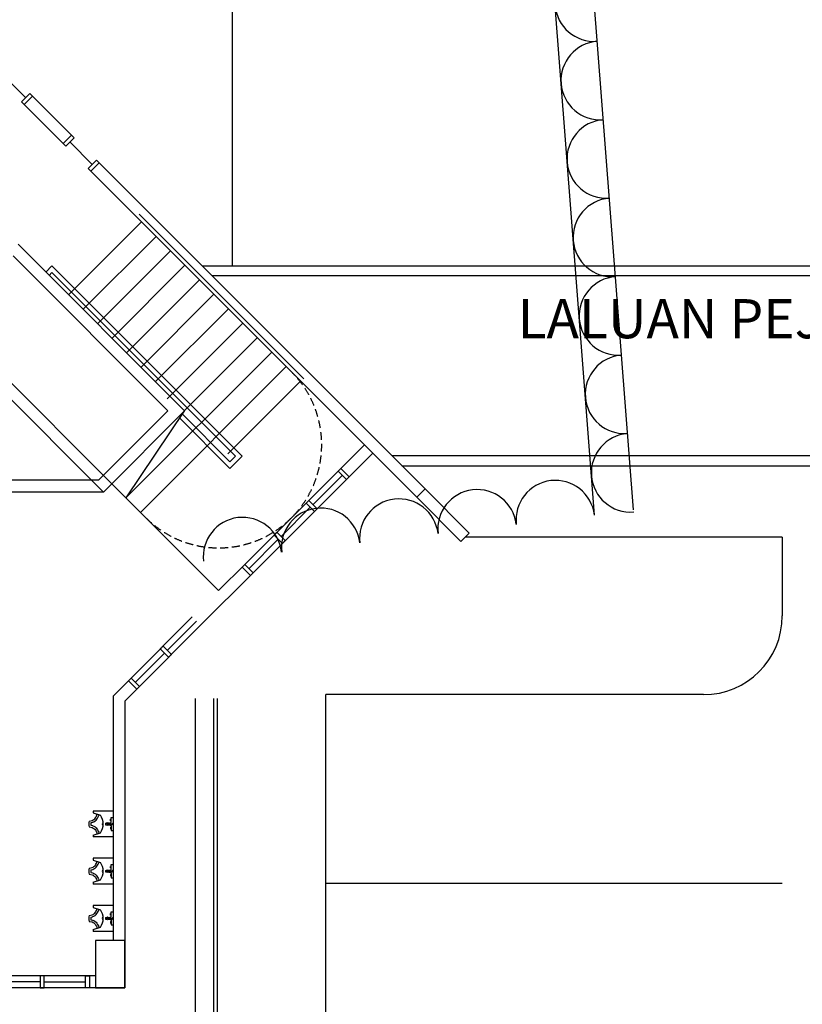
# Model space of a CAD drawing. Units: inches. Extents: x 518343 to 2243824, y -11696 to 886620.
# Drawn here: x 1674004 to 1683952, y 218320 to 230834 of the extents above; entities that cross this region are included whole.
import ezdxf

# ---------------------------------------------------------------- set-up
doc = ezdxf.new("R2010")
doc.units = ezdxf.units.IN
doc.header["$LTSCALE"] = 400
doc.header["$MEASUREMENT"] = 0
for name, pattern in [('DASHED', [0.6, 0.3, -0.3]), ('HIDDEN', [0.375, 0.25, -0.125]), ('HIDDEN2', [0.1875, 0.125, -0.0625])]:
    doc.linetypes.add(name, pattern=pattern)
for name, color, linetype in [('2', 2, 'Continuous'), ('ALUR', 5, 'Continuous'), ('COL', 6, 'Continuous'), ('DASHLINE', 8, 'DASHED'), ('HATCH-B', 8, 'Continuous'), ('L_text', 252, 'Continuous'), ('PAVING', 8, 'Continuous'), ('RAILING', 2, 'Continuous'), ('ROAD', 9, 'Continuous'), ('SIMBOL', 8, 'Continuous'), ('stair', 8, 'Continuous'), ('WALL', 7, 'Continuous'), ('window', 9, 'Continuous')]:
    doc.layers.add(name, color=color, linetype=linetype)
doc.styles.get("Standard").update_dxf_attribs({"font": 'simplex.shx'})

msp = doc.modelspace()

# ---------------------------------------------------------------- linework, layer by layer
at = {"color": 254}
for p, q in [((1675191, 220777, -39000), (1674937, 220777, -39000)), ((1674937, 220777, -39000), (1674937, 220752, -39000)), ((1674937, 220752, -39000), (1675029, 220723, -39000)), ((1675191, 220777, -39000), (1675191, 220447, -39000)), ((1674929, 220634, -39000), (1674934, 220635, -39000)), ((1674934, 220635, -39000), (1674948, 220641, -39000)), ((1674948, 220641, -39000), (1674962, 220651, -39000)), ((1674962, 220651, -39000), (1674975, 220662, -39000)), ((1674975, 220662, -39000), (1674986, 220675, -39000)), ((1674986, 220675, -39000), (1674995, 220688, -39000)), ((1674995, 220688, -39000), (1675002, 220702, -39000)), ((1675002, 220702, -39000), (1675013, 220728, -39000)), ((1675095, 220622, -39000), (1675106, 220622, -39000)), ((1675135, 220624, -39000), (1675168, 220631, -39000)), ((1675139, 220616, -39000), (1675180, 220616, -39000)), ((1675160, 220653, -39000), (1675160, 220673, -39000)), ((1675160, 220673, -39000), (1675168, 220673, -39000)), ((1675160, 220659, -39000), (1675168, 220659, -39000)), ((1675160, 220653, -39000), (1675168, 220653, -39000)), ((1675168, 220631, -39000), (1675168, 220696, -39000)), ((1675168, 220696, -39000), (1675191, 220696, -39000)), ((1675180, 220616, -39000), (1675191, 220628, -39000)), ((1674929, 220591, -39000), (1674934, 220590, -39000)), ((1674937, 220472, -39000), (1675029, 220501, -39000)), ((1675095, 220603, -39000), (1675106, 220603, -39000)), ((1675135, 220601, -39000), (1675168, 220593, -39000)), ((1675139, 220608, -39000), (1675180, 220608, -39000)), ((1675160, 220572, -39000), (1675168, 220572, -39000)), ((1675160, 220572, -39000), (1675160, 220552, -39000)), ((1675160, 220565, -39000), (1675168, 220565, -39000)), ((1675160, 220552, -39000), (1675168, 220552, -39000)), ((1675168, 220593, -39000), (1675168, 220529, -39000)), ((1675168, 220529, -39000), (1675191, 220529, -39000)), ((1675180, 220608, -39000), (1675191, 220597, -39000)), ((1674937, 220472, -39000), (1674937, 220447, -39000)), ((1675191, 220447, -39000), (1674937, 220447, -39000)), ((1675191, 220177, -39000), (1674937, 220177, -39000)), ((1674937, 220177, -39000), (1674937, 220152, -39000)), ((1674937, 220152, -39000), (1675029, 220123, -39000)), ((1675002, 220102, -39000), (1675013, 220128, -39000)), ((1675191, 220177, -39000), (1675191, 219847, -39000)), ((1674929, 220034, -39000), (1674934, 220035, -39000)), ((1674929, 219991, -39000), (1674934, 219990, -39000)), ((1674934, 220035, -39000), (1674948, 220041, -39000)), ((1674948, 220041, -39000), (1674962, 220051, -39000)), ((1674962, 220051, -39000), (1674975, 220062, -39000)), ((1674975, 220062, -39000), (1674986, 220075, -39000)), ((1674986, 220075, -39000), (1674995, 220088, -39000)), ((1674995, 220088, -39000), (1675002, 220102, -39000)), ((1675095, 220022, -39000), (1675106, 220022, -39000)), ((1675095, 220003, -39000), (1675106, 220003, -39000)), ((1675135, 220024, -39000), (1675168, 220031, -39000)), ((1675135, 220001, -39000), (1675168, 219993, -39000)), ((1675139, 220016, -39000), (1675180, 220016, -39000)), ((1675139, 220008, -39000), (1675180, 220008, -39000)), ((1675160, 220053, -39000), (1675160, 220073, -39000)), ((1675160, 220073, -39000), (1675168, 220073, -39000)), ((1675160, 220059, -39000), (1675168, 220059, -39000)), ((1675160, 220053, -39000), (1675168, 220053, -39000)), ((1675168, 220031, -39000), (1675168, 220096, -39000)), ((1675168, 220096, -39000), (1675191, 220096, -39000)), ((1675168, 219993, -39000), (1675168, 219929, -39000)), ((1675180, 220016, -39000), (1675191, 220028, -39000)), ((1675180, 220008, -39000), (1675191, 219997, -39000)), ((1674937, 219872, -39000), (1675029, 219901, -39000)), ((1674937, 219872, -39000), (1674937, 219847, -39000)), ((1675160, 219972, -39000), (1675168, 219972, -39000)), ((1675160, 219972, -39000), (1675160, 219952, -39000)), ((1675160, 219965, -39000), (1675168, 219965, -39000)), ((1675160, 219952, -39000), (1675168, 219952, -39000)), ((1675168, 219929, -39000), (1675191, 219929, -39000)), ((1675191, 219847, -39000), (1674937, 219847, -39000)), ((1675191, 219577, -39000), (1674937, 219577, -39000)), ((1674937, 219577, -39000), (1674937, 219552, -39000)), ((1674937, 219552, -39000), (1675029, 219523, -39000)), ((1674986, 219475, -39000), (1674995, 219488, -39000)), ((1674995, 219488, -39000), (1675002, 219502, -39000)), ((1675002, 219502, -39000), (1675013, 219528, -39000)), ((1675168, 219431, -39000), (1675168, 219496, -39000)), ((1675168, 219496, -39000), (1675191, 219496, -39000)), ((1675191, 219577, -39000), (1675191, 219247, -39000)), ((1674929, 219434, -39000), (1674934, 219435, -39000)), ((1674929, 219391, -39000), (1674934, 219390, -39000)), ((1674934, 219435, -39000), (1674948, 219441, -39000)), ((1674948, 219441, -39000), (1674962, 219451, -39000)), ((1674962, 219451, -39000), (1674975, 219462, -39000)), ((1674975, 219462, -39000), (1674986, 219475, -39000)), ((1675095, 219422, -39000), (1675106, 219422, -39000)), ((1675095, 219403, -39000), (1675106, 219403, -39000)), ((1675135, 219424, -39000), (1675168, 219431, -39000)), ((1675135, 219401, -39000), (1675168, 219393, -39000)), ((1675139, 219416, -39000), (1675180, 219416, -39000)), ((1675139, 219408, -39000), (1675180, 219408, -39000)), ((1675160, 219453, -39000), (1675160, 219473, -39000)), ((1675160, 219473, -39000), (1675168, 219473, -39000)), ((1675160, 219459, -39000), (1675168, 219459, -39000)), ((1675160, 219453, -39000), (1675168, 219453, -39000)), ((1675160, 219372, -39000), (1675168, 219372, -39000)), ((1675160, 219372, -39000), (1675160, 219352, -39000)), ((1675160, 219365, -39000), (1675168, 219365, -39000)), ((1675168, 219393, -39000), (1675168, 219329, -39000)), ((1675180, 219416, -39000), (1675191, 219428, -39000)), ((1675180, 219408, -39000), (1675191, 219397, -39000)), ((1674937, 219272, -39000), (1675029, 219301, -39000)), ((1674937, 219272, -39000), (1674937, 219247, -39000)), ((1675191, 219247, -39000), (1674937, 219247, -39000)), ((1675160, 219352, -39000), (1675168, 219352, -39000)), ((1675168, 219329, -39000), (1675191, 219329, -39000))]:
    msp.add_line(p, q, dxfattribs=at)
at = {"color": 254, "elevation": -39000}
for points in [[(1674924, 220658), (1674936, 220663), (1674947, 220670), (1674957, 220679), (1674966, 220690), (1674973, 220701), (1674979, 220713), (1674984, 220725), (1674988, 220736)], [(1674885, 220650), (1674924, 220658)], [(1674907, 220629), (1674929, 220634)], [(1674885, 220574), (1674924, 220567)], [(1674907, 220595), (1674929, 220591)], [(1674924, 220567), (1674936, 220561), (1674947, 220554), (1674957, 220545), (1674966, 220535), (1674973, 220524), (1674979, 220512), (1674984, 220500), (1674988, 220488)], [(1674934, 220590), (1674948, 220584), (1674962, 220574), (1674975, 220563), (1674986, 220550), (1674995, 220536), (1675002, 220522), (1675008, 220508), (1675012, 220496)], [(1674924, 220058), (1674936, 220063), (1674947, 220070), (1674957, 220079), (1674966, 220090), (1674973, 220101), (1674979, 220113), (1674984, 220125), (1674988, 220136)], [(1674885, 220050), (1674924, 220058)], [(1674907, 220029), (1674929, 220034)], [(1674907, 219995), (1674929, 219991)], [(1674934, 219990), (1674948, 219984), (1674962, 219974), (1674975, 219963), (1674986, 219950), (1674995, 219936), (1675002, 219922), (1675008, 219908), (1675012, 219896)], [(1674885, 219974), (1674924, 219967)], [(1674924, 219967), (1674936, 219961), (1674947, 219954), (1674957, 219945), (1674966, 219935), (1674973, 219924), (1674979, 219912), (1674984, 219900), (1674988, 219888)], [(1674924, 219458), (1674936, 219463), (1674947, 219470), (1674957, 219479), (1674966, 219490), (1674973, 219501), (1674979, 219513), (1674984, 219525), (1674988, 219536)], [(1674885, 219450), (1674924, 219458)], [(1674885, 219374), (1674924, 219367)], [(1674907, 219429), (1674929, 219434)], [(1674907, 219395), (1674929, 219391)], [(1674924, 219367), (1674936, 219361), (1674947, 219354), (1674957, 219345), (1674966, 219335), (1674973, 219324), (1674979, 219312), (1674984, 219300), (1674988, 219288)], [(1674934, 219390), (1674948, 219384), (1674962, 219374), (1674975, 219363), (1674986, 219350), (1674995, 219336), (1675002, 219322), (1675008, 219308), (1675012, 219296)]]:
    msp.add_lwpolyline(points, dxfattribs=at)
at = {"color": 254}
for centre, radius in [((1675121, 220612, -39000), 18.3), ((1675121, 220612, -39000), 9.15), ((1675163, 220612, -39000), 3.89), ((1675121, 220012, -39000), 18.3), ((1675121, 220012, -39000), 9.15), ((1675163, 220012, -39000), 3.89), ((1675121, 219412, -39000), 18.3), ((1675121, 219412, -39000), 9.15), ((1675163, 219412, -39000), 3.89)]:
    msp.add_circle(centre, radius, dxfattribs=at)
for centre, radius, start, end in [((1675060, 220612, -39000), 178, 167.69, 192.31), ((1675060, 220612, -39000), 153, 173.673, 186.327), ((1674881, 220612, -39000), 185, 323.1638, 36.8362), ((1675073, 220612, -39000), 19.2, 113.7487, 246.2513), ((1675121, 220612, -39000), 28.1, 160.0106, 199.9894), ((1674881, 220012, -39000), 185, 323.1638, 36.8362), ((1675060, 220012, -39000), 178, 167.69, 192.31), ((1675060, 220012, -39000), 153, 173.673, 186.327), ((1675073, 220012, -39000), 19.2, 113.7487, 246.2513), ((1675121, 220012, -39000), 28.1, 160.0106, 199.9894), ((1674881, 219412, -39000), 185, 323.1638, 36.8362), ((1675060, 219412, -39000), 178, 167.69, 192.31), ((1675060, 219412, -39000), 153, 173.673, 186.327), ((1675073, 219412, -39000), 19.2, 113.7487, 246.2513), ((1675121, 219412, -39000), 28.1, 160.0106, 199.9894)]:
    msp.add_arc(centre, radius, start, end, dxfattribs=at)
at = {"layer": '2', "color": 254}
for p, q in [((1681310, 224537, -78000), (1676992, 280372, -78000)), ((1681806, 224603, -78000), (1677490, 280411, -78000))]:
    msp.add_line(p, q, dxfattribs=at)
for centre, start, end in [((1681307, 231058, -78000), 94.4226, 274.4226), ((1681384, 230061, -78000), 94.4226, 274.4226), ((1681461, 229064, -78000), 94.4226, 274.4226), ((1681538, 228067, -78000), 94.4226, 274.4226), ((1681616, 227070, -78000), 94.4226, 274.4226), ((1681693, 226073, -78000), 94.4226, 274.4226), ((1681770, 225076, -78000), 94.4226, 274.4226), ((1680813, 224479, -78000), 6.7485, 186.7485), ((1678825, 224244, -78000), 6.7485, 186.7485), ((1679819, 224362, -78000), 6.7485, 186.7485), ((1677831, 224127, -78000), 6.7485, 186.7485), ((1676837, 224009, -78000), 6.7485, 186.7485)]:
    msp.add_arc(centre, 500, start, end, dxfattribs=at)
at = {"layer": 'ALUR', "color": 254}
for p, q in [((1676097, 225866, -39000), (1675355, 224756, -39000)), ((1676867, 223912, -39000), (1678051, 225097, -39000)), ((1678157, 224990, -39000), (1676973, 223806, -39000))]:
    msp.add_line(p, q, dxfattribs=at)
at = {"layer": 'COL', "color": 254}
for p, q in [((1674131, 229897, -39000), (1674697, 229331, -39000)), ((1674025, 229791, -39000), (1674591, 229225, -39000)), ((1674980, 229048, -39000), (1679158, 224870, -39000)), ((1674874, 228942, -39000), (1679052, 224764, -39000)), ((1679052, 224764, -39000), (1679158, 224870, -39000)), ((1675341, 219131, -39000), (1674966, 219131, -39000)), ((1674966, 219131, -39000), (1674966, 218531, -39000)), ((1675341, 218531, -39000), (1675341, 219131, -39000)), ((1674966, 218531, -39000), (1675341, 218531, -39000))]:
    msp.add_line(p, q, dxfattribs=at)
at = {"layer": 'DASHLINE', "color": 254, "linetype": 'HIDDEN2', "ltscale": 1000}
for p, q in [((1679158, 224870, -39000), (1679719, 224309, -39000)), ((1679052, 224764, -39000), (1679613, 224203, -39000)), ((1679719, 224309, -39000), (1679613, 224203, -39000))]:
    msp.add_line(p, q, dxfattribs=at)
at = {"layer": 'HATCH-B', "color": 254, "linetype": 'ByBlock'}
msp.add_line((1675521, 228364, -39000), (1677615, 226271, -39000), dxfattribs=at)
at = {"layer": 'PAVING', "color": 254, "linetype": 'ByBlock'}
for p, q in [((1696337, 227701, -39000), (1676327, 227701, -39000)), ((1696215, 227578, -39000), (1676450, 227578, -39000)), ((1693927, 225291, -39000), (1678737, 225291, -39000)), ((1678863, 225165, -39000), (1693801, 225165, -39000))]:
    msp.add_line(p, q, dxfattribs=at)
at = {"layer": 'RAILING', "color": 254, "linetype": 'Continuous'}
for p, q in [((1674336, 227627, -39000), (1674414, 227705, -39000)), ((1674379, 227584, -39000), (1674414, 227620, -39000)), ((1674414, 227705, -39000), (1676833, 225286, -39000)), ((1674414, 227620, -39000), (1676748, 225286, -39000)), ((1676035, 225773, -39000), (1676677, 225131, -39000)), ((1676069, 225824, -39000), (1676677, 225216, -39000)), ((1676677, 225216, -39000), (1676748, 225286, -39000)), ((1676677, 225131, -39000), (1676833, 225286, -39000))]:
    msp.add_line(p, q, dxfattribs=at)
at = {"layer": 'ROAD', "color": 254}
for p, q in [((1683697, 224256, -39000), (1679666, 224256, -39000)), ((1683697, 224256, -39000), (1683697, 223256, -39000)), ((1677897, 212656, -39000), (1677897, 222256, -39000)), ((1682697, 222256, -39000), (1677897, 222256, -39000)), ((1683697, 219856, -39000), (1677897, 219856, -39000))]:
    msp.add_line(p, q, dxfattribs=at)
msp.add_arc((1682697, 223256, -39000), 1000, 270, 0, dxfattribs=at)
at = {"layer": 'SIMBOL', "color": 254, "linetype": 'HIDDEN'}
msp.add_arc((1676533, 225431, -39000), 1310, 225, 45, dxfattribs=at)
at = {"layer": 'stair', "color": 254}
for p, q in [((1674626, 227337, -39000), (1675553, 228263, -39000)), ((1674810, 227153, -39000), (1675737, 228079, -39000)), ((1674994, 226969, -39000), (1675920, 227896, -39000)), ((1675178, 226785, -39000), (1676104, 227712, -39000)), ((1675362, 226601, -39000), (1676288, 227528, -39000)), ((1675546, 226418, -39000), (1676472, 227344, -39000)), ((1675729, 226234, -39000), (1676656, 227160, -39000)), ((1675878, 226015, -39000), (1676840, 226976, -39000)), ((1676097, 225866, -39000), (1677023, 226792, -39000)), ((1675355, 224756, -39000), (1677207, 226609, -39000)), ((1675539, 224572, -39000), (1677391, 226425, -39000)), ((1676649, 225315, -39000), (1677575, 226241, -39000))]:
    msp.add_line(p, q, dxfattribs=at)
at = {"layer": 'stair', "color": 254, "linetype": 'ByBlock'}
msp.add_line((1676236, 222206, -39000), (1676236, 217925, -39000), dxfattribs=at)
at = {"layer": 'WALL', "color": 254, "linetype": 'ByBlock'}
for p, q in [((1676709, 227701, -39000), (1676709, 242937, -39000)), ((1676466, 222206, -39000), (1676466, 217695, -39000)), ((1676516, 222206, -39000), (1676516, 217645, -39000))]:
    msp.add_line(p, q, dxfattribs=at)
at = {"layer": 'WALL', "color": 254, "linetype": 'Continuous', "ltscale": 1000}
for p, q in [((1675174, 224937, -39000), (1672130, 227981, -39000)), ((1675068, 224831, -39000), (1672068, 227831, -39000))]:
    msp.add_line(p, q, dxfattribs=at)
at = {"layer": 'WALL', "color": 254}
for p, q in [((1673983, 227981, -39000), (1676100, 225863, -39000)), ((1673920, 227831, -39000), (1675888, 225863, -39000)), ((1675006, 224981, -39000), (1675888, 225863, -39000)), ((1675068, 224831, -39000), (1676100, 225863, -39000)), ((1678051, 225097, -39000), (1678385, 225431, -39000)), ((1678157, 224990, -39000), (1678491, 225325, -39000)), ((1675006, 224981, -39000), (1669442, 224981, -39000)), ((1676533, 223578, -39000), (1675174, 224937, -39000)), ((1675068, 224831, -39000), (1669292, 224831, -39000)), ((1676533, 223578, -39000), (1676867, 223912, -39000)), ((1676304, 223137, -39000), (1676973, 223806, -39000)), ((1675191, 222237, -39000), (1675420, 222465, -39000)), ((1675341, 222175, -39000), (1675526, 222359, -39000)), ((1675191, 222237, -39000), (1675191, 219131, -39000)), ((1675341, 222175, -39000), (1675341, 218531, -39000)), ((1674966, 218681, -39000), (1674841, 218681, -39000)), ((1675341, 218531, -39000), (1674841, 218531, -39000))]:
    msp.add_line(p, q, dxfattribs=at)
at = {"layer": 'window', "color": 254, "linetype": 'ByBlock'}
for p, q in [((1673795, 230127, -39000), (1674078, 229844, -39000)), ((1674131, 229897, -39000), (1674025, 229791, -39000)), ((1674166, 229862, -39000), (1674131, 229897, -39000)), ((1674025, 229791, -39000), (1674060, 229755, -39000)), ((1674060, 229755, -39000), (1674166, 229862, -39000)), ((1674661, 229367, -39000), (1674555, 229260, -39000)), ((1674555, 229260, -39000), (1674591, 229225, -39000)), ((1674591, 229225, -39000), (1674697, 229331, -39000)), ((1674644, 229278, -39000), (1674927, 228995, -39000)), ((1674697, 229331, -39000), (1674661, 229367, -39000)), ((1674980, 229048, -39000), (1674874, 228942, -39000)), ((1674909, 228907, -39000), (1675015, 229013, -39000)), ((1675015, 229013, -39000), (1674980, 229048, -39000)), ((1674874, 228942, -39000), (1674909, 228907, -39000)), ((1678051, 225097, -39000), (1678086, 225132, -39000)), ((1678086, 225132, -39000), (1678193, 225026, -39000)), ((1677733, 224672, -39000), (1678104, 225043, -39000)), ((1678157, 224990, -39000), (1678051, 225097, -39000)), ((1678193, 225026, -39000), (1678157, 224990, -39000)), ((1677698, 224637, -39000), (1677326, 224266, -39000)), ((1677680, 224725, -39000), (1677645, 224690, -39000)), ((1677645, 224690, -39000), (1677751, 224584, -39000)), ((1677786, 224619, -39000), (1677680, 224725, -39000)), ((1677751, 224584, -39000), (1677786, 224619, -39000)), ((1677273, 224319, -39000), (1677238, 224283, -39000)), ((1677238, 224283, -39000), (1677344, 224177, -39000)), ((1677379, 224213, -39000), (1677273, 224319, -39000)), ((1677291, 224230, -39000), (1676920, 223859, -39000)), ((1677344, 224177, -39000), (1677379, 224213, -39000)), ((1676867, 223912, -39000), (1676831, 223877, -39000)), ((1676831, 223877, -39000), (1676937, 223771, -39000)), ((1676973, 223806, -39000), (1676867, 223912, -39000)), ((1676937, 223771, -39000), (1676973, 223806, -39000)), ((1675420, 222465, -39000), (1676198, 223243, -39000)), ((1676304, 223137, -39000), (1675526, 222359, -39000)), ((1676251, 223190, -39000), (1675880, 222819, -39000)), ((1675827, 222872, -39000), (1675791, 222837, -39000)), ((1675933, 222766, -39000), (1675827, 222872, -39000)), ((1675844, 222784, -39000), (1675473, 222412, -39000)), ((1675791, 222837, -39000), (1675897, 222731, -39000)), ((1675897, 222731, -39000), (1675933, 222766, -39000)), ((1675420, 222465, -39000), (1675385, 222430, -39000)), ((1675385, 222430, -39000), (1675491, 222324, -39000)), ((1675526, 222359, -39000), (1675420, 222465, -39000)), ((1675491, 222324, -39000), (1675526, 222359, -39000)), ((1674841, 218681, -39000), (1673741, 218681, -39000)), ((1674266, 218681, -39000), (1674266, 218531, -39000)), ((1674316, 218681, -39000), (1674266, 218681, -39000)), ((1674316, 218531, -39000), (1674316, 218681, -39000)), ((1674841, 218531, -39000), (1674841, 218681, -39000)), ((1674841, 218681, -39000), (1674891, 218681, -39000)), ((1674891, 218681, -39000), (1674891, 218531, -39000)), ((1674266, 218606, -39000), (1673741, 218606, -39000)), ((1674841, 218531, -39000), (1673741, 218531, -39000)), ((1674266, 218531, -39000), (1674316, 218531, -39000)), ((1674316, 218606, -39000), (1674841, 218606, -39000)), ((1674891, 218531, -39000), (1674841, 218531, -39000))]:
    msp.add_line(p, q, dxfattribs=at)

# ---------------------------------------------------------------- texts
at = {"layer": 'L_text', "color": 254, "linetype": 'HIDDEN2'}
msp.add_text('LALUAN PEJALAN KAKI BERBUMBUNG / ', height=497.48, dxfattribs=at).set_placement((1680332, 226785, -39000))

doc.saveas('drawing.dxf')
